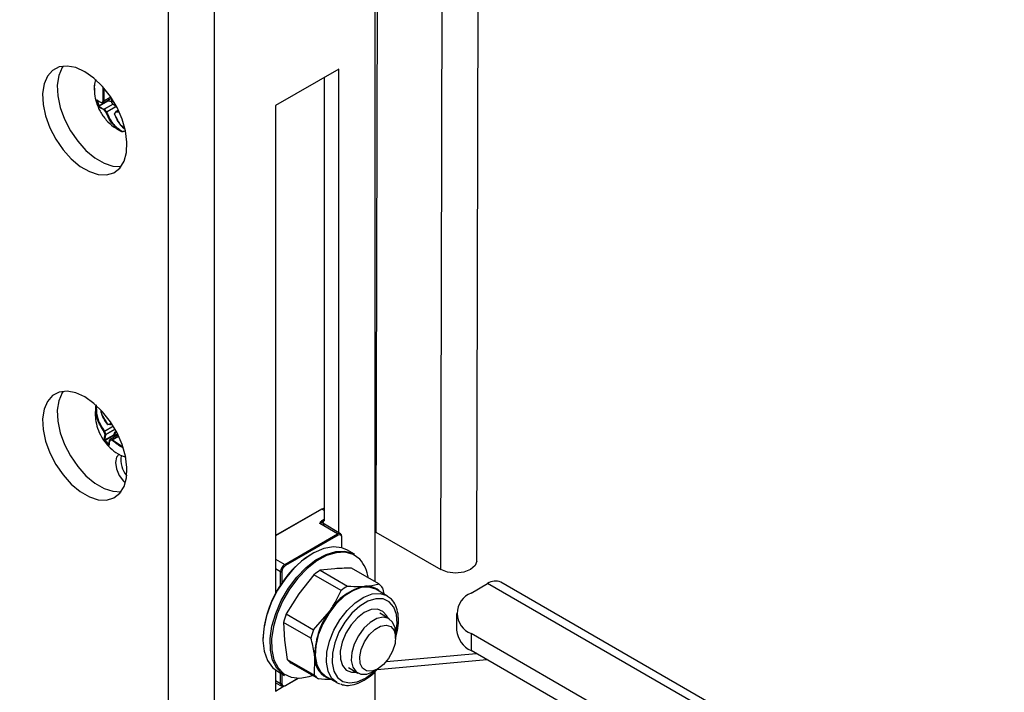
# Model space of a CAD drawing. Units: inches. Extents: x 0 to 165, y 0 to 108.
# Drawn here: x 84 to 89, y 27 to 30 of the extents above; entities that cross this region are included whole.
import ezdxf

# ---------------------------------------------------------------- set-up
doc = ezdxf.new("R2010")
doc.units = ezdxf.units.IN
doc.header["$LTSCALE"] = 5
doc.header["$MEASUREMENT"] = 0
doc.linetypes.add('SLD-Solid', pattern=[0])
doc.layers.add('SLD-0', color=179, linetype='SLD-Solid')
doc.styles.add('SLDTEXTSTYLE0', font='SWTXT.TTF', dxfattribs={"width": 0.775781})
doc.styles.add('SLDTEXTSTYLE3', font='SWTXT.TTF', dxfattribs={"width": 0.993})
doc.dimstyles.new('SLDDIMSTYLE3', dxfattribs={"dimtxt": 1.377953, "dimasz": 0.65, "dimexe": 0, "dimexo": 0.0625, "dimgap": 0.344488, "dimtad": 1, "dimrnd": 1e-09, "dimdsep": 46, "dimtxsty": 'SLDTEXTSTYLE0', "dimblk1": 'NONE', "dimblk2": 'NONE', "dimsah": 1, "dimcen": 0, "dimadec": 0, "dimazin": 2, "dimtfac": 1, "dimtmove": 0, "dimatfit": 3, "dimldrblk": 'NONE', "dimfxl": 1, "dimfrac": 2, "dimtolj": 1, "dimtzin": 12, "dimarcsym": 0})

# ---------------------------------------------------------------- blocks, each defined once
blk = doc.blocks.new('_D_15')
at = {"layer": 'SLD-0', "color": 216, "true_color": 0x800080}
for p, q in [((131.6609, 53.8426), (137.3319, 48.1716)), ((140.6716, 50.3591), (140.2518, 50.3591)), ((140.2518, 50.3591), (140.2518, 48.1716)), ((144.2352, 50.3591), (144.655, 50.3591)), ((144.655, 50.3591), (144.655, 48.1716)), ((137.3319, 48.1716), (139.8319, 48.1716)), ((140.2518, 48.1716), (140.6716, 48.1716)), ((144.655, 48.1716), (144.2352, 48.1716))]:
    blk.add_line(p, q, dxfattribs=at)
blk.add_solid([(131.6609, 53.8426), (132.6226, 52.5981), (132.9054, 52.8809)], dxfattribs=at)
at = {"layer": 'SLD-0', "color": 216, "true_color": 0x800080, "char_height": 1.37795, "attachment_point": 1, "style": 'SLDTEXTSTYLE3'}
for s, insert in [('8.74', (140.6716, 49.9478)), ('%%c', (139.4527, 47.4804)), ('.34', (142.2198, 47.4804))]:
    blk.add_mtext(s, dxfattribs=dict(at, insert=insert))
blk = doc.blocks.new('_None')

msp = doc.modelspace()

# ---------------------------------------------------------------- linework, layer by layer
at = {"layer": 'SLD-0', "color": 250, "linetype": 'SLD-Solid', "lineweight": 25, "true_color": 0x191924}
for p, q in [((84.369165, 38.12268), (84.369174, 24.483187)), ((84.601096, 38.12268), (84.601105, 24.483187)), ((85.918593, 27.473294), (85.929157, 31.255874)), ((85.737694, 27.430613), (85.748258, 31.213193)), ((85.407203, 30.618943), (85.407205, 27.369061)), ((83.861792, 29.958895), (83.822487, 29.954277)), ((83.842221, 29.958269), (83.836982, 29.950545)), ((83.905262, 29.950715), (83.861792, 29.958895)), ((83.763443, 29.908092), (83.746464, 29.868686)), ((83.789185, 29.937074), (83.763443, 29.908092)), ((83.822487, 29.954277), (83.789185, 29.937074)), ((83.820003, 29.911139), (83.812582, 29.863151)), ((83.836982, 29.950545), (83.820003, 29.911139)), ((83.950864, 29.930116), (83.905262, 29.950715)), ((83.996466, 29.898063), (83.950864, 29.930116)), ((85.226891, 29.943744), (84.908693, 29.760051)), ((85.226893, 27.615134), (85.226891, 29.943744)), ((83.746464, 29.868686), (83.739043, 29.820698)), ((83.812582, 29.863151), (83.815066, 29.808825)), ((84.039936, 29.856055), (83.996466, 29.898063)), ((85.153352, 29.90129), (85.153353, 27.674908)), ((83.739043, 29.820698), (83.741527, 29.766371)), ((83.815066, 29.808825), (83.827337, 29.750701)), ((84.079241, 29.806056), (84.039936, 29.856055)), ((83.741527, 29.766371), (83.753798, 29.708248)), ((84.021958, 29.759561), (84.06512, 29.784639)), ((84.06688, 29.782602), (84.022621, 29.756887)), ((84.04031, 29.772369), (84.035385, 29.774816)), ((84.040859, 29.772443), (84.084715, 29.797924)), ((84.067198, 29.787746), (84.067607, 29.786096)), ((84.071619, 29.790315), (84.067607, 29.786096)), ((84.067607, 29.786096), (84.085776, 29.782101)), ((84.067607, 29.786096), (84.067832, 29.785187)), ((84.112543, 29.750404), (84.079241, 29.806056)), ((84.08507, 29.797532), (84.086113, 29.774733)), ((84.086052, 29.775599), (84.085742, 29.797657)), ((84.908693, 29.760051), (84.908695, 27.310822)), ((83.753798, 29.708248), (83.775285, 29.649044)), ((83.827337, 29.750701), (83.848824, 29.691497)), ((84.118961, 29.737535), (84.106627, 29.730369)), ((84.138285, 29.6917), (84.112543, 29.750404)), ((83.848824, 29.691497), (83.87852, 29.633982)), ((84.155264, 29.632691), (84.138285, 29.6917)), ((83.775285, 29.649044), (83.804981, 29.591529)), ((83.87852, 29.633982), (83.915038, 29.580845)), ((84.120995, 29.637329), (84.135689, 29.630053)), ((84.14744, 29.630577), (84.148858, 29.631401)), ((84.147772, 29.632018), (84.14919, 29.632841)), ((84.162685, 29.576134), (84.155264, 29.632691)), ((83.804981, 29.591529), (83.841499, 29.538392)), ((83.915038, 29.580845), (83.956669, 29.53457)), ((84.160202, 29.524675), (84.162685, 29.576134)), ((83.841499, 29.538392), (83.88313, 29.492117)), ((83.956669, 29.53457), (84.001468, 29.497321)), ((84.14793, 29.48072), (84.160202, 29.524675)), ((83.88313, 29.492117), (83.927929, 29.454868)), ((84.001468, 29.497321), (84.047339, 29.470841)), ((84.047339, 29.470841), (84.092137, 29.456366)), ((84.126443, 29.446325), (84.14793, 29.48072)), ((83.927929, 29.454868), (83.9738, 29.428387)), ((83.9738, 29.428387), (84.018598, 29.413913)), ((84.018598, 29.413913), (84.06023, 29.412121)), ((84.06023, 29.412121), (84.096747, 29.423096)), ((84.092137, 29.456366), (84.133046, 29.454492)), ((84.096747, 29.423096), (84.126443, 29.446325)), ((83.861793, 28.325815), (83.822488, 28.321196)), ((83.842222, 28.325188), (83.836983, 28.317464)), ((83.905263, 28.317633), (83.861793, 28.325815)), ((83.763444, 28.275011), (83.746465, 28.235604)), ((83.789186, 28.303993), (83.763444, 28.275011)), ((83.822488, 28.321196), (83.789186, 28.303993)), ((83.820004, 28.278058), (83.812583, 28.23007)), ((83.836983, 28.317464), (83.820004, 28.278058)), ((83.950865, 28.297035), (83.905263, 28.317633)), ((83.996467, 28.264982), (83.950865, 28.297035)), ((83.746465, 28.235604), (83.739044, 28.187616)), ((83.812583, 28.23007), (83.815067, 28.175743)), ((84.039937, 28.222974), (83.996467, 28.264982)), ((84.005492, 28.246522), (84.002608, 28.217377)), ((83.739044, 28.187616), (83.741528, 28.13329)), ((84.079242, 28.172975), (84.039937, 28.222974)), ((83.741528, 28.13329), (83.753799, 28.075167)), ((83.815067, 28.175743), (83.827338, 28.11762)), ((84.112544, 28.117323), (84.079242, 28.172975)), ((84.079471, 28.158279), (84.086385, 28.162296)), ((84.101116, 28.134901), (84.10128, 28.135094)), ((84.10128, 28.135094), (84.101513, 28.135244)), ((83.827338, 28.11762), (83.848825, 28.058416)), ((84.051978, 28.081043), (84.096237, 28.106758)), ((84.096968, 28.10423), (84.053806, 28.079151)), ((84.117638, 28.107184), (84.077156, 28.083663)), ((84.098908, 28.106193), (84.099563, 28.105489)), ((84.105355, 28.118467), (84.099563, 28.105489)), ((84.117076, 28.10833), (84.099563, 28.105489)), ((84.099563, 28.105489), (84.104884, 28.099774)), ((84.138286, 28.058619), (84.112544, 28.117323)), ((83.753799, 28.075167), (83.775286, 28.015963)), ((83.848825, 28.058416), (83.878521, 28.000901)), ((84.155265, 27.999609), (84.138286, 28.058619)), ((83.775286, 28.015963), (83.804982, 27.958448)), ((83.878521, 28.000901), (83.915039, 27.947764)), ((84.109385, 27.994029), (84.104435, 27.967765)), ((84.123577, 28.010443), (84.109385, 27.994029)), ((84.162686, 27.943053), (84.155265, 27.999609)), ((83.804982, 27.958448), (83.8415, 27.905311)), ((83.915039, 27.947764), (83.95667, 27.901489)), ((84.104435, 27.967765), (84.109549, 27.935691)), ((84.109549, 27.935691), (84.12395, 27.902689)), ((84.160203, 27.891594), (84.162686, 27.943053)), ((83.8415, 27.905311), (83.883131, 27.859036)), ((83.95667, 27.901489), (84.001469, 27.86424)), ((84.12395, 27.902689), (84.145446, 27.873783)), ((84.147931, 27.847639), (84.160203, 27.891594)), ((83.883131, 27.859036), (83.92793, 27.821787)), ((84.001469, 27.86424), (84.04734, 27.83776)), ((84.04734, 27.83776), (84.092138, 27.823285)), ((84.126444, 27.813244), (84.147931, 27.847639)), ((84.145446, 27.873783), (84.154315, 27.865261)), ((83.92793, 27.821787), (83.973801, 27.795306)), ((83.973801, 27.795306), (84.018599, 27.780832)), ((84.018599, 27.780832), (84.060231, 27.77904)), ((84.060231, 27.77904), (84.096748, 27.790015)), ((84.092138, 27.823285), (84.133047, 27.821411)), ((84.096748, 27.790015), (84.126444, 27.813244)), ((85.138449, 27.733807), (84.908694, 27.601172)), ((85.219398, 27.609163), (85.131019, 27.66198)), ((85.234539, 27.610564), (85.146135, 27.663396)), ((84.954434, 27.456203), (85.219398, 27.609163)), ((85.222903, 27.603057), (84.957939, 27.450097)), ((85.242044, 27.539917), (85.242044, 27.594891)), ((85.411718, 27.618795), (85.407205, 27.62115)), ((85.411718, 27.618795), (85.737694, 27.430613)), ((85.15118, 27.536258), (85.10132, 27.515059)), ((85.198697, 27.54467), (85.15118, 27.536258)), ((85.241925, 27.53995), (85.198697, 27.54467)), ((85.269692, 27.528336), (85.241925, 27.53995)), ((85.10132, 27.515059), (85.051159, 27.48194)), ((85.111503, 27.479506), (85.161772, 27.506804)), ((85.164845, 27.500449), (85.115292, 27.473538)), ((85.161772, 27.506804), (85.210711, 27.521686)), ((85.213089, 27.515119), (85.164845, 27.500449)), ((85.210711, 27.521686), (85.256318, 27.523542)), ((85.258047, 27.516949), (85.213089, 27.515119)), ((85.256318, 27.523542), (85.296725, 27.512295)), ((85.297879, 27.505862), (85.258047, 27.516949)), ((85.305048, 27.507926), (85.269692, 27.528336)), ((85.296725, 27.512295), (85.305048, 27.507926)), ((85.330955, 27.482314), (85.297879, 27.505862)), ((85.00275, 27.438258), (84.958075, 27.385802)), ((85.051159, 27.48194), (85.00275, 27.438258)), ((85.015182, 27.39259), (85.061964, 27.440907)), ((85.066458, 27.435489), (85.020341, 27.387859)), ((85.061964, 27.440907), (85.111503, 27.479506)), ((85.115292, 27.473538), (85.066458, 27.435489)), ((85.206123, 27.434828), (85.133037, 27.426704)), ((85.426379, 27.357993), (85.289502, 27.43701)), ((85.910527, 27.450072), (85.887556, 27.430333)), ((85.918593, 27.473294), (85.910527, 27.450072)), ((84.958075, 27.385802), (84.918963, 27.326717)), ((84.973073, 27.336532), (85.015182, 27.39259)), ((85.020341, 27.387859), (84.978831, 27.332599)), ((85.100468, 27.403874), (85.026199, 27.30871)), ((85.237344, 27.324857), (85.100468, 27.403874)), ((85.133037, 27.426704), (85.269914, 27.347687)), ((85.772073, 27.417331), (85.737694, 27.430613)), ((85.812625, 27.412613), (85.772073, 27.417331)), ((85.853178, 27.417179), (85.812625, 27.412613)), ((85.887556, 27.430333), (85.853178, 27.417179)), ((84.937359, 27.275028), (84.973073, 27.336532)), ((85.337947, 27.339879), (85.295653, 27.324111)), ((85.377219, 27.342465), (85.337947, 27.339879)), ((85.411188, 27.331721), (85.377219, 27.342465)), ((85.445684, 27.33858), (85.451848, 27.308254)), ((85.89089, 27.312632), (85.972914, 27.359983)), ((92.065619, 23.888049), (86.039909, 27.366618)), ((84.918963, 27.326717), (84.887015, 27.263425)), ((84.978831, 27.332599), (84.943626, 27.271969)), ((85.026199, 27.30871), (84.962224, 27.207604)), ((85.252796, 27.296079), (85.211866, 27.257411)), ((85.295653, 27.324111), (85.252796, 27.296079)), ((85.411935, 27.331295), (85.411188, 27.331721)), ((85.467613, 27.299153), (85.411935, 27.331295)), ((85.467613, 27.299153), (85.470669, 27.297301)), ((84.887015, 27.263425), (84.86354, 27.198515)), ((84.909505, 27.210596), (84.937359, 27.275028)), ((84.943626, 27.271969), (84.916167, 27.208454)), ((85.211866, 27.257411), (85.175243, 27.210356)), ((84.86354, 27.198515), (84.849498, 27.134644)), ((84.890649, 27.145873), (84.909505, 27.210596)), ((84.916167, 27.208454), (84.89758, 27.144652)), ((84.962224, 27.207604), (85.099101, 27.128587)), ((85.099101, 27.128587), (85.179313, 27.22032)), ((85.175243, 27.210356), (85.145054, 27.157647)), ((85.319498, 27.188103), (85.287773, 27.152547)), ((85.354144, 27.214326), (85.319498, 27.188103)), ((85.388904, 27.229091), (85.354144, 27.214326)), ((85.420964, 27.231203), (85.388904, 27.229091)), ((85.448394, 27.191139), (85.416708, 27.184263)), ((85.447724, 27.22049), (85.420964, 27.231203)), ((85.478489, 27.183772), (85.431508, 27.210893)), ((85.467018, 27.19782), (85.447724, 27.22049)), ((85.475759, 27.185242), (85.448394, 27.191139)), ((85.471544, 27.187781), (85.467018, 27.19782)), ((85.817667, 27.210581), (85.817667, 27.125661)), ((84.881565, 27.083511), (84.890649, 27.145873)), ((84.89758, 27.144652), (84.888624, 27.083177)), ((85.085836, 27.086344), (84.94896, 27.165361)), ((84.94896, 27.165361), (84.952924, 27.075351)), ((85.145054, 27.157647), (85.123054, 27.102347)), ((85.287773, 27.152547), (85.26154, 27.110539)), ((85.383514, 27.165224), (85.351764, 27.135716)), ((85.416708, 27.184263), (85.383514, 27.165224)), ((85.406419, 27.129468), (85.436093, 27.146488)), ((85.436093, 27.146488), (85.464127, 27.151441)), ((85.464127, 27.151441), (85.487485, 27.143792)), ((85.496371, 27.167096), (85.475759, 27.185242)), ((85.487485, 27.143792), (85.503635, 27.124368)), ((85.508398, 27.138313), (85.496371, 27.167096)), ((85.511111, 27.11167), (85.508398, 27.138313)), ((84.849498, 27.134644), (84.845464, 27.074429)), ((85.123054, 27.102347), (85.110522, 27.047672)), ((85.26154, 27.110539), (85.242923, 27.065481)), ((85.324278, 27.098359), (85.303499, 27.056472)), ((85.351764, 27.135716), (85.324278, 27.098359)), ((85.354846, 27.067716), (85.378322, 27.102227)), ((85.378322, 27.102227), (85.406419, 27.129468)), ((85.503635, 27.124368), (85.510826, 27.095275)), ((85.510826, 27.095275), (85.50828, 27.059665)), ((85.511111, 27.087178), (85.511111, 27.11167)), ((91.887456, 23.646786), (85.89089, 27.10853)), ((85.89089, 27.10853), (85.89089, 27.02361)), ((84.845464, 27.074429), (84.851603, 27.020334)), ((84.882623, 27.026061), (84.881565, 27.083511)), ((84.888624, 27.083177), (84.889668, 27.026544)), ((84.952924, 27.075351), (84.967181, 26.979398)), ((85.110522, 27.047672), (85.108185, 26.996798)), ((85.242923, 27.065481), (85.233432, 27.021025)), ((85.303499, 27.056472), (85.291272, 27.013779)), ((85.338536, 27.029674), (85.354846, 27.067716)), ((85.50828, 27.059665), (85.496273, 27.021398)), ((84.851603, 27.020334), (84.867664, 26.974574)), ((84.89378, 26.975876), (84.882623, 27.026061)), ((84.889668, 27.026544), (84.900666, 26.977073)), ((85.108185, 26.996798), (85.11618, 26.952681)), ((85.233432, 27.021025), (85.233835, 26.980771)), ((85.291272, 27.013779), (85.288685, 26.974071)), ((85.331159, 26.992225), (85.338536, 27.029674)), ((85.333514, 26.959426), (85.331159, 26.992225)), ((85.464664, 26.969319), (85.915158, 27.0096)), ((85.496273, 27.021398), (85.476105, 26.98462)), ((91.887456, 23.561866), (85.89089, 27.02361)), ((84.867664, 26.974574), (84.89299, 26.939022)), ((84.914581, 26.935011), (84.89378, 26.975876)), ((84.900666, 26.977073), (84.921171, 26.936789)), ((84.967181, 26.979398), (85.104058, 26.900381)), ((85.123363, 26.880968), (84.986487, 26.959985)), ((85.104058, 26.900381), (85.106037, 26.98696)), ((85.11618, 26.952681), (85.134043, 26.917886)), ((85.233835, 26.980771), (85.244099, 26.947981)), ((85.244099, 26.947981), (85.263392, 26.92531)), ((85.288685, 26.974071), (85.295967, 26.940878)), ((85.295967, 26.940878), (85.31247, 26.917149)), ((85.345346, 26.934832), (85.333514, 26.959426)), ((85.418792, 26.92934), (85.968971, 26.978534)), ((85.449962, 26.953316), (85.420677, 26.93088)), ((85.476105, 26.98462), (85.449962, 26.953316)), ((84.89299, 26.939022), (84.918221, 26.919503)), ((84.908695, 26.925634), (84.908695, 26.820506)), ((84.944172, 26.905137), (84.914581, 26.935011)), ((84.918221, 26.919503), (84.953576, 26.899093)), ((84.921171, 26.936789), (84.950341, 26.90734)), ((84.953576, 26.899093), (84.944172, 26.905137)), ((84.950341, 26.90734), (84.986983, 26.889934)), ((85.029598, 26.885281), (85.076438, 26.893574)), ((85.076438, 26.893574), (85.092164, 26.898979)), ((85.134043, 26.917886), (85.159987, 26.894861)), ((85.159987, 26.894861), (85.215665, 26.862719)), ((85.263392, 26.92531), (85.290153, 26.914598)), ((85.274041, 26.938122), (85.321022, 26.911)), ((85.290153, 26.914598), (85.314077, 26.91501)), ((85.31247, 26.917149), (85.33673, 26.904991)), ((85.33673, 26.904991), (85.366589, 26.905486)), ((85.365373, 26.921108), (85.345346, 26.934832)), ((85.391424, 26.919741), (85.365373, 26.921108)), ((85.366589, 26.905486), (85.399396, 26.91859)), ((85.420677, 26.93088), (85.391424, 26.919741)), ((85.399773, 26.918808), (85.420983, 26.931056)), ((85.407205, 26.917387), (85.407205, 26.765343)), ((84.908695, 26.862451), (84.939581, 26.845238)), ((84.908695, 26.820506), (84.952438, 26.845758)), ((84.956904, 26.846575), (85.023729, 26.885153)), ((84.986983, 26.889934), (85.029598, 26.885281)), ((85.216412, 26.862293), (85.215665, 26.862719)), ((85.231035, 26.855787), (85.216412, 26.862293))]:
    msp.add_line(p, q, dxfattribs=at)
at = {"layer": 'SLD-0', "color": 251, "linetype": 'SLD-Solid', "lineweight": 25, "true_color": 0x6a6a6a}
for p, q in [((85.434026, 35.606619), (85.411718, 27.618795)), ((83.999225, 29.867168), (83.998037, 29.848436)), ((84.004946, 29.8908), (83.999225, 29.867168)), ((84.043521, 29.783153), (84.042611, 29.847645)), ((84.04558, 29.844174), (84.046432, 29.783432)), ((84.041115, 29.772704), (84.084661, 29.798006)), ((84.081533, 29.802691), (84.046357, 29.782253)), ((84.046432, 29.783432), (84.080982, 29.803506)), ((84.047786, 29.742184), (84.092159, 29.767965)), ((84.092966, 29.767112), (84.048849, 29.741479)), ((84.06512, 29.784639), (84.064708, 29.7863)), ((84.085926, 29.778837), (84.06688, 29.782602)), ((84.067832, 29.785187), (84.085798, 29.781635)), ((84.059795, 29.727997), (84.109227, 29.756718)), ((84.109933, 29.755391), (84.060493, 29.726665)), ((84.120569, 29.727067), (84.106518, 29.727694)), ((84.119053, 29.737343), (84.107176, 29.730442)), ((84.107176, 29.730442), (84.119017, 29.730104)), ((84.049168, 28.125351), (84.093474, 28.151094)), ((84.094262, 28.149809), (84.049912, 28.124041)), ((84.100948, 28.133328), (84.055114, 28.106698)), ((84.055126, 28.107917), (84.10094, 28.134535)), ((84.077118, 28.159495), (84.082648, 28.167765)), ((84.079762, 28.158607), (84.08631, 28.162411)), ((84.11771, 28.107038), (84.077628, 28.083749)), ((84.089009, 28.082049), (84.120828, 28.100536)), ((84.12129, 28.099552), (84.090075, 28.081415)), ((84.090075, 28.081415), (84.140486, 28.047576)), ((84.096237, 28.106758), (84.104057, 28.123226)), ((84.102439, 28.098353), (84.096968, 28.10423)), ((84.105129, 28.119294), (84.098908, 28.106193)), ((84.125182, 28.007111), (84.13079, 28.00407)), ((84.13079, 28.00407), (84.156393, 27.994071)), ((85.140979, 27.733541), (84.908694, 27.599446)), ((85.153353, 27.726147), (85.140979, 27.733541)), ((85.141267, 27.67606), (85.153353, 27.683037)), ((85.153353, 27.674908), (85.144772, 27.669954)), ((85.24058, 27.540317), (85.24058, 27.592849)), ((84.908694, 27.482608), (84.954434, 27.456203)), ((84.933222, 27.419462), (84.908694, 27.433621)), ((84.933222, 27.352232), (84.933222, 27.419462)), ((84.940262, 27.419479), (84.940262, 27.362845)), ((92.065619, 23.84274), (85.972914, 27.359983)), ((85.308474, 27.263937), (85.351331, 27.291969)), ((85.351331, 27.291969), (85.393625, 27.307737)), ((85.393625, 27.307737), (85.432897, 27.310323)), ((85.432897, 27.310323), (85.466866, 27.299579)), ((85.466866, 27.299579), (85.467613, 27.299153)), ((85.267544, 27.225269), (85.308474, 27.263937)), ((85.331245, 27.246444), (85.291612, 27.210689)), ((85.372406, 27.271295), (85.331245, 27.246444)), ((85.412509, 27.28368), (85.372406, 27.271295)), ((85.449033, 27.282821), (85.412509, 27.28368)), ((85.479683, 27.268771), (85.449033, 27.282821)), ((85.502535, 27.242415), (85.479683, 27.268771)), ((85.516151, 27.205407), (85.502535, 27.242415)), ((85.230921, 27.178214), (85.267544, 27.225269)), ((85.291612, 27.210689), (85.255997, 27.166276)), ((85.519677, 27.160074), (85.516151, 27.205407)), ((85.200732, 27.125504), (85.230921, 27.178214)), ((85.255997, 27.166276), (85.226637, 27.115996)), ((85.51289, 27.109263), (85.519677, 27.160074)), ((85.178732, 27.070205), (85.200732, 27.125504)), ((85.226637, 27.115996), (85.205378, 27.063008)), ((85.511111, 27.1018), (85.51289, 27.109263)), ((85.166199, 27.01553), (85.178732, 27.070205)), ((85.205378, 27.063008), (85.193556, 27.010642)), ((85.163863, 26.964656), (85.166199, 27.01553)), ((85.193556, 27.010642), (85.191912, 26.962188)), ((85.171858, 26.920539), (85.163863, 26.964656)), ((85.191912, 26.962188), (85.200552, 26.92069)), ((84.933222, 26.859055), (84.933222, 26.910844)), ((84.940262, 26.906779), (84.940262, 26.859072)), ((85.18972, 26.885744), (85.171858, 26.920539)), ((85.200552, 26.92069), (85.21893, 26.888756)), ((85.359321, 26.885453), (85.400039, 26.915997)), ((85.400039, 26.915997), (85.408321, 26.923743)), ((84.908695, 26.872724), (84.933222, 26.859055)), ((84.957939, 26.848864), (85.020833, 26.885172)), ((85.215665, 26.862719), (85.18972, 26.885744)), ((85.21893, 26.888756), (85.245894, 26.868392)), ((85.245894, 26.868392), (85.279748, 26.860879)), ((85.279748, 26.860879), (85.318366, 26.866687)), ((85.318366, 26.866687), (85.359321, 26.885453))]:
    msp.add_line(p, q, dxfattribs=at)
at = {"layer": 'SLD-0', "color": 250, "linetype": 'SLD-Solid', "lineweight": 25, "true_color": 0x191924}
for centre, radius, start, end in [((84.013503, 29.789608), 0.003885, 250.240157, 298.561749), ((84.014468, 29.7886), 0.001625, 188.41648, 228.023291), ((84.02, 29.762019), 0.003142, 248.325874, 308.528039), ((84.040118, 29.77466), 0.002195, 210.97149, 296.997037), ((84.03987, 29.774145), 0.001969, 249.124234, 300.157427), ((84.044489, 29.788385), 0.005321, 259.513162, 291.421646), ((84.045445, 29.7843), 0.00224, 210.774865, 293.995979), ((84.044883, 29.78294), 0.001626, 335.011876, 17.630475), ((84.067316, 29.780754), 0.004463, 83.353954, 119.47909), ((84.067818, 29.785192), 0.002755, 191.586147, 250.088694), ((84.065494, 29.784581), 0.002415, 305.014153, 14.53296), ((84.087372, 29.775338), 0.001969, 187.93907, 220.842916), ((84.086036, 29.775454), 0.000725, 212.294987, 276.157076), ((84.086551, 29.774205), 0.000685, 129.659136, 193.026196), ((84.098575, 29.761143), 0.000733, 130.867198, 188.998488), ((84.09926, 29.762403), 0.001969, 224.315247, 265.830965), ((84.099163, 29.761296), 0.000857, 266.89974, 308.777147), ((84.023271, 29.754924), 0.002068, 108.319378, 196.106161), ((84.048818, 29.740178), 0.002255, 117.216305, 196.769782), ((84.050849, 29.737029), 0.004878, 114.19849, 149.191952), ((84.047255, 29.740228), 0.002027, 38.114215, 74.783653), ((84.062591, 29.723034), 0.005696, 119.39269, 149.325465), ((84.058283, 29.729429), 0.003539, 260.377661, 308.641817), ((84.057299, 29.725841), 0.003299, 14.472237, 40.821768), ((84.101433, 29.718571), 0.001969, 149.814715, 200.268927), ((84.101075, 29.718798), 0.001503, 126.145433, 238.292247), ((84.100224, 29.71825), 0.000733, 209.449602, 274.719169), ((84.107616, 29.728667), 0.001969, 120.157427, 147.304955), ((84.109051, 29.72854), 0.002671, 134.585293, 198.47678), ((84.13595, 29.631979), 0.001944, 262.286153, 347.840042), ((84.147046, 29.631367), 0.000883, 243.125581, 296.522056), ((84.153078, 29.632768), 0.001069, 249.753384, 303.675872), ((84.007284, 28.24548), 0.002073, 70.239272, 149.823347), ((84.065164, 28.160219), 0.00064, 136.904956, 204.161581), ((84.066159, 28.161134), 0.001969, 216.709743, 222.954966), ((84.066159, 28.161134), 0.001969, 222.954966, 263.140012), ((84.066056, 28.160364), 0.001192, 263.619702, 301.334942), ((84.079091, 28.160989), 0.002475, 217.123081, 285.722358), ((84.078482, 28.159981), 0.001969, 266.074221, 300.157427), ((84.102793, 28.13387), 0.001969, 148.402074, 192.636464), ((84.101458, 28.133917), 0.000756, 219.170053, 282.388914), ((84.050642, 28.121545), 0.004082, 111.162198, 152.511889), ((84.047568, 28.127978), 0.004582, 263.138704, 300.777426), ((84.050679, 28.082624), 0.002046, 219.93104, 309.406521), ((84.046731, 28.123101), 0.003318, 16.47097, 42.722994), ((84.055115, 28.075823), 0.003576, 111.467855, 163.240283), ((84.052752, 28.111201), 0.004053, 263.237106, 305.862871), ((84.053967, 28.108556), 0.002183, 219.185574, 301.671956), ((84.053449, 28.107325), 0.001779, 339.362206, 19.428743), ((84.078145, 28.081961), 0.001969, 120.157427, 163.630574), ((84.078845, 28.081821), 0.00228, 122.273026, 204.945105), ((84.090374, 28.080141), 0.002346, 125.573968, 205.043163), ((84.094321, 28.076127), 0.006782, 128.76203, 153.55356), ((84.088643, 28.080221), 0.001864, 39.837748, 78.68143), ((84.098738, 28.106111), 0.002583, 165.503945, 226.761622), ((84.097193, 28.104681), 0.002286, 41.380706, 114.721806), ((84.094241, 28.108865), 0.005378, 300.469678, 330.20533), ((84.107065, 28.117198), 0.001969, 196.129129, 222.954966), ((84.105763, 28.117092), 0.000735, 216.817635, 282.783411), ((84.107065, 28.117198), 0.001969, 222.954966, 228.906585), ((84.106415, 28.115912), 0.000673, 136.650442, 197.099395), ((84.075451, 28.054579), 0.004657, 121.777529, 161.303024), ((84.074792, 28.056286), 0.001751, 186.025033, 227.929635), ((84.258038, 27.982676), 0.126546, 171.154939, 220.243344), ((85.139492, 27.731557), 0.00248, 53.133835, 114.876915), ((85.137086, 27.669601), 0.007693, 2.625063, 57.084502), ((85.215217, 27.602705), 0.007694, 2.625973, 57.083591), ((85.239561, 27.594651), 0.002495, 5.521159, 65.124581), ((85.375918, 27.061147), 0.530932, 122.30903, 177.696302), ((84.950253, 27.449744), 0.007694, 2.629873, 57.083336), ((85.199444, 27.364482), 0.176577, 7.643597, 41.859599), ((84.936725, 27.426313), 0.007695, 242.921747, 297.367422), ((85.294357, 27.161913), 0.310061, 121.351167, 128.706035), ((85.410444, 27.081981), 0.269368, 100.958791, 149.0984), ((85.431233, 27.082896), 0.310061, 121.351167, 128.706035), ((85.368064, 27.25561), 0.091256, 43.466529, 95.550912), ((85.364674, 27.277325), 0.101562, 37.094334, 52.586852), ((86.012165, 27.305196), 0.067397, 65.691826, 125.618732), ((85.929622, 27.210581), 0.109154, 110.783416, 249.216635), ((85.362928, 27.058579), 0.427519, 159.599374, 165.535937), ((85.473534, 26.99975), 0.367719, 143.142062, 181.993172), ((85.499805, 26.979562), 0.427519, 159.599374, 165.535937), ((85.942781, 27.138137), 0.125735, 185.694805, 245.625363), ((85.048174, 27.040638), 0.101539, 217.093647, 232.589438), ((85.211702, 26.983517), 0.105721, 178.133375, 253.878876), ((85.185051, 26.961621), 0.101539, 217.093647, 232.589438), ((84.936725, 26.865906), 0.007695, 242.921303, 297.367306), ((84.95587, 26.848846), 0.002495, 234.887203, 294.487309)]:
    msp.add_arc(centre, radius, start, end, dxfattribs=at)
at = {"layer": 'SLD-0', "color": 251, "linetype": 'SLD-Solid', "lineweight": 25, "true_color": 0x6a6a6a}
for centre, radius, start, end in [((84.039759, 29.773722), 0.001535, 187.149345, 247.358497), ((84.040499, 29.77305), 0.000706, 300.637713, 330.687221), ((84.099445, 29.76175), 0.00135, 182.240547, 255.945914), ((84.107466, 29.729048), 0.001654, 155.649878, 235.013146), ((84.106998, 29.729683), 0.00078, 76.813671, 118.411002), ((84.146662, 29.631515), 0.001219, 309.701766, 24.368025), ((84.148031, 29.632347), 0.00126, 311.732149, 23.09884), ((84.15326, 29.632841), 0.001209, 182.783242, 242.850753), ((84.066266, 28.160712), 0.00157, 182.039377, 257.401757), ((84.078665, 28.159532), 0.001548, 181.346908, 258.148543), ((84.079096, 28.158904), 0.000729, 300.951072, 335.954237), ((84.102382, 28.134336), 0.001386, 155.955464, 236.673022), ((84.077841, 28.082105), 0.001638, 165.45581, 229.503658), ((84.07752, 28.083002), 0.000755, 81.78522, 118.822889), ((85.239595, 27.595102), 0.002458, 293.610267, 355.073786), ((84.955492, 26.848593), 0.002462, 304.976569, 6.328223)]:
    msp.add_arc(centre, radius, start, end, dxfattribs=at)
at = {"layer": 'SLD-0', "color": 250, "linetype": 'SLD-Solid', "lineweight": 25, "true_color": 0x191924}
for centre, major_axis, ratio, start_param, end_param in [((85.140947, 27.709061), (0.015065, 0.025945), 0.57734993, 6.27591287, 7.06992055), ((85.131048, 27.637464), (0.014935, 0.026022), 0.57732035, 5.49629069, 7.06701252), ((85.127512, 27.639505), (0.0175, 0.030314), 0.57733758, 5.73679147, 6.2968374), ((85.219366, 27.584683), (0.015065, 0.025945), 0.57734993, 5.49919897, 7.06992025), ((85.222901, 27.582642), (0.0125, 0.021653), 0.57733758, 5.49774472, 7.06846521), ((84.954405, 27.431724), (0.014999, 0.025981), 0.57573155, 0.78535651, 2.35608273), ((84.95794, 27.429683), (0.012499, 0.021651), 0.57742552, 0.78535572, 2.35607589), ((84.954405, 26.87132), (0.014934, 0.026021), 0.57734966, 2.35470297, 3.92541814), ((84.957941, 26.869279), (0.0125, 0.021653), 0.57733758, 2.35615207, 3.92687224)]:
    msp.add_ellipse(centre, major_axis=major_axis, ratio=ratio, start_param=start_param, end_param=end_param, dxfattribs=at)
for points, knots in [([(84.005455, 29.889938), (84.003749, 29.885597), (83.997928, 29.870791), (83.996268, 29.85073), (83.998946, 29.834911), (83.999325, 29.832673)], [0, 0, 0, 0, 0.26255958, 0.89567301, 1, 1, 1, 1]), ([(83.998979, 29.847022), (83.998919, 29.837723), (83.998762, 29.813493), (84.008068, 29.774169), (84.026892, 29.728956), (84.056513, 29.687575), (84.088896, 29.656241), (84.112227, 29.643585), (84.120795, 29.638938)], [0, 0, 0, 0, 0.1098515, 0.28624766, 0.47359797, 0.6866115, 0.8849113, 1, 1, 1, 1]), ([(84.01286, 29.788362), (84.012715, 29.788465), (84.012436, 29.788663), (84.012156, 29.788448), (84.012016, 29.787901), (84.012012, 29.787056), (84.01213, 29.786319), (84.012189, 29.785951)], [0, 0, 0, 0, 0.22356098, 0.43075357, 0.62308614, 0.81150685, 1, 1, 1, 1]), ([(84.01884, 29.759099), (84.017552, 29.76347), (84.014977, 29.772212), (84.013119, 29.781371), (84.012189, 29.785951)], [0, 0, 0, 0, 0.49999304, 1, 1, 1, 1]), ([(84.01286, 29.788362), (84.015397, 29.786244), (84.019489, 29.782829), (84.027946, 29.777854), (84.034261, 29.775201), (84.038237, 29.773531)], [0, 0, 0, 0, 0.37680605, 0.60768147, 1, 1, 1, 1]), ([(84.01536, 29.786195), (84.016282, 29.781653), (84.018126, 29.772568), (84.02068, 29.763897), (84.021958, 29.759561)], [0, 0, 0, 0, 0.50000435, 1, 1, 1, 1]), ([(84.01884, 29.759099), (84.018897, 29.758924), (84.019078, 29.758362), (84.019499, 29.757293), (84.020107, 29.756026), (84.020752, 29.754937), (84.021107, 29.754546), (84.021285, 29.75435)], [0, 0, 0, 0, 0.09132774, 0.29369971, 0.51828162, 0.75942603, 1, 1, 1, 1]), ([(84.021958, 29.759561), (84.021989, 29.759476), (84.022037, 29.759346), (84.022138, 29.75905), (84.022284, 29.758585), (84.022456, 29.757931), (84.022586, 29.757297), (84.022609, 29.757026), (84.022621, 29.756887)], [0, 0, 0, 0, 0.08236289, 0.12681662, 0.26692262, 0.48451587, 0.7359483, 1, 1, 1, 1]), ([(84.038237, 29.773531), (84.039065, 29.775113), (84.040706, 29.778248), (84.042588, 29.781529), (84.043521, 29.783153)], [0, 0, 0, 0, 0.504671191, 1, 1, 1, 1]), ([(84.046357, 29.782253), (84.045432, 29.780641), (84.043565, 29.777386), (84.041936, 29.774275), (84.041115, 29.772704)], [0, 0, 0, 0, 0.49534057, 1, 1, 1, 1]), ([(84.086113, 29.774733), (84.088035, 29.772544), (84.091914, 29.768125), (84.096022, 29.763853), (84.098096, 29.761697)], [0, 0, 0, 0, 0.49533001, 1, 1, 1, 1]), ([(84.046659, 29.739528), (84.040481, 29.742243), (84.032912, 29.74557), (84.025301, 29.750865), (84.022833, 29.753006), (84.021285, 29.75435)], [0, 0, 0, 0, 0.62296405, 0.76335505, 1, 1, 1, 1]), ([(84.022621, 29.756887), (84.025115, 29.754776), (84.031731, 29.749176), (84.041623, 29.744868), (84.047786, 29.742184)], [0, 0, 0, 0, 0.37697066, 1, 1, 1, 1]), ([(84.057692, 29.72594), (84.055809, 29.728151), (84.052009, 29.732616), (84.048453, 29.73721), (84.046659, 29.739528)], [0, 0, 0, 0, 0.49531727, 1, 1, 1, 1]), ([(84.048849, 29.741479), (84.050629, 29.739179), (84.054157, 29.734621), (84.057928, 29.730191), (84.059795, 29.727997)], [0, 0, 0, 0, 0.50466586, 1, 1, 1, 1]), ([(84.135689, 29.630053), (84.119091, 29.641325), (84.101661, 29.653162), (84.085173, 29.674214), (84.072871, 29.691145), (84.06435, 29.710677), (84.057692, 29.72594)], [0, 0, 0, 0, 0.50847205, 0.53392807, 0.63580953, 1, 1, 1, 1]), ([(84.060493, 29.726665), (84.069803, 29.70635), (84.088767, 29.664968), (84.121292, 29.642837), (84.13785, 29.63157)], [0, 0, 0, 0, 0.49091075, 1, 1, 1, 1]), ([(84.148201, 29.648333), (84.142339, 29.652736), (84.121029, 29.66874), (84.108903, 29.69778), (84.100112, 29.718832)], [0, 0, 0, 0, 0.27508518, 1, 1, 1, 1]), ([(84.100188, 29.720011), (84.101152, 29.721646), (84.103097, 29.724946), (84.105273, 29.728376), (84.106371, 29.730107)], [0, 0, 0, 0, 0.495333022, 1, 1, 1, 1]), ([(84.106518, 29.727694), (84.105411, 29.725949), (84.103216, 29.722493), (84.101256, 29.719167), (84.100285, 29.717519)], [0, 0, 0, 0, 0.50467621, 1, 1, 1, 1]), ([(84.100285, 29.717519), (84.109592, 29.69713), (84.119405, 29.675633), (84.135987, 29.655601), (84.141393, 29.648867), (84.147136, 29.644909), (84.149443, 29.64332)], [0, 0, 0, 0, 0.70564828, 0.74393664, 0.89717637, 1, 1, 1, 1]), ([(84.146647, 29.630579), (84.145058, 29.629878), (84.14188, 29.628475), (84.138098, 29.628927), (84.136174, 29.629827), (84.135689, 29.630053)], [0, 0, 0, 0, 0.42819832, 0.8560437, 1, 1, 1, 1]), ([(84.13785, 29.63157), (84.138292, 29.631364), (84.140044, 29.630545), (84.143475, 29.630126), (84.14634, 29.631387), (84.147772, 29.632018)], [0, 0, 0, 0, 0.14407852, 0.57199764, 1, 1, 1, 1]), ([(84.005492, 28.246522), (84.005786, 28.248186), (84.006376, 28.251517), (84.009051, 28.254558), (84.011025, 28.255812), (84.011501, 28.256113)], [0, 0, 0, 0, 0.43131175, 0.86310429, 1, 1, 1, 1]), ([(84.047021, 28.123429), (84.034527, 28.143038), (84.021355, 28.163711), (84.01272, 28.18969), (84.006491, 28.211022), (84.00593, 28.230969), (84.005492, 28.246522)], [0, 0, 0, 0, 0.49019703, 0.51679502, 0.62324638, 1, 1, 1, 1]), ([(84.007985, 28.24743), (84.009107, 28.226305), (84.011312, 28.184809), (84.036703, 28.144929), (84.049168, 28.125351)], [0, 0, 0, 0, 0.50908969, 1, 1, 1, 1]), ([(84.031186, 28.229977), (84.031417, 28.226743), (84.031725, 28.22245), (84.034962, 28.213919), (84.042847, 28.193508), (84.055113, 28.175066), (84.064697, 28.160656)], [0, 0, 0, 0, 0.136487126, 0.181212434, 0.360196341, 1, 1, 1, 1]), ([(84.065611, 28.15998), (84.051605, 28.17945), (84.035991, 28.201156), (84.033067, 28.223746), (84.032766, 28.226073)], [0, 0, 0, 0, 0.89699204, 1, 1, 1, 1]), ([(84.00264, 28.215734), (84.003415, 28.201463), (84.005015, 28.172021), (84.018149, 28.127722), (84.041219, 28.08209), (84.075398, 28.042497), (84.104921, 28.017292), (84.122151, 28.009328), (84.124379, 28.008298)], [0, 0, 0, 0, 0.169763754, 0.350244224, 0.545931636, 0.774061442, 0.970783662, 1, 1, 1, 1]), ([(84.064697, 28.160656), (84.066691, 28.16043), (84.070717, 28.159973), (84.074971, 28.159656), (84.077118, 28.159495)], [0, 0, 0, 0, 0.49532428, 1, 1, 1, 1]), ([(84.078999, 28.158193), (84.076869, 28.158352), (84.072648, 28.158668), (84.068654, 28.159121), (84.066676, 28.159346)], [0, 0, 0, 0, 0.50465796, 1, 1, 1, 1]), ([(84.052275, 28.107177), (84.051332, 28.109873), (84.049465, 28.115216), (84.04783, 28.120708), (84.047021, 28.123429)], [0, 0, 0, 0, 0.50469496, 1, 1, 1, 1]), ([(84.04911, 28.08131), (84.048949, 28.084136), (84.04869, 28.088692), (84.04972, 28.097325), (84.051288, 28.103371), (84.052275, 28.107177)], [0, 0, 0, 0, 0.37680403, 0.60768338, 1, 1, 1, 1]), ([(84.04911, 28.08131), (84.049156, 28.081104), (84.049245, 28.080708), (84.049675, 28.079807), (84.050251, 28.078822), (84.050946, 28.077788), (84.051442, 28.077166), (84.05169, 28.076854)], [0, 0, 0, 0, 0.22356447, 0.43075012, 0.62311623, 0.81150233, 1, 1, 1, 1]), ([(84.049912, 28.124041), (84.050716, 28.121342), (84.052337, 28.115893), (84.054191, 28.110592), (84.055126, 28.107917)], [0, 0, 0, 0, 0.49533143, 1, 1, 1, 1]), ([(84.055114, 28.106698), (84.053657, 28.10076), (84.051319, 28.091229), (84.051797, 28.083831), (84.051978, 28.081043)], [0, 0, 0, 0, 0.62302917, 1, 1, 1, 1]), ([(84.051978, 28.081043), (84.05207, 28.080982), (84.052244, 28.080869), (84.052619, 28.080526), (84.053023, 28.08011), (84.05333, 28.079756), (84.05359, 28.079438), (84.053708, 28.079281), (84.053806, 28.079151)], [0, 0, 0, 0, 0.24593578, 0.46439396, 0.65468989, 0.82953162, 0.85841635, 1, 1, 1, 1]), ([(84.053806, 28.079151), (84.056827, 28.075612), (84.062869, 28.068535), (84.069622, 28.06187), (84.072998, 28.058538)], [0, 0, 0, 0, 0.50000017, 1, 1, 1, 1]), ([(84.076778, 28.08086), (84.075338, 28.074896), (84.073574, 28.067588), (84.073264, 28.05951), (84.073482, 28.056731), (84.073619, 28.054986)], [0, 0, 0, 0, 0.62296997, 0.76335588, 1, 1, 1, 1]), ([(84.073619, 28.06447), (84.0736, 28.06509), (84.073435, 28.070434), (84.075256, 28.077282), (84.076865, 28.083336)], [0, 0, 0, 0, 0.11595657, 1, 1, 1, 1]), ([(84.088248, 28.079148), (84.086294, 28.079396), (84.082347, 28.079899), (84.078646, 28.080537), (84.076778, 28.08086)], [0, 0, 0, 0, 0.49531975, 1, 1, 1, 1]), ([(84.077628, 28.083749), (84.079481, 28.083429), (84.083154, 28.082795), (84.08707, 28.082296), (84.089009, 28.082049)], [0, 0, 0, 0, 0.504666115, 1, 1, 1, 1]), ([(84.07104, 28.056072), (84.067636, 28.059431), (84.060827, 28.066151), (84.054736, 28.073286), (84.05169, 28.076854)], [0, 0, 0, 0, 0.49999783, 1, 1, 1, 1]), ([(84.07104, 28.056072), (84.071177, 28.055943), (84.071617, 28.05553), (84.072358, 28.054947), (84.073099, 28.054544), (84.073584, 28.054518), (84.073607, 28.05483), (84.073619, 28.054986)], [0, 0, 0, 0, 0.091339967, 0.293665197, 0.518287231, 0.759377663, 1, 1, 1, 1]), ([(85.131019, 27.66198), (85.131033, 27.662018), (85.131215, 27.662485), (85.13192, 27.664309), (85.133406, 27.667757), (85.136028, 27.672256), (85.139586, 27.67484), (85.141267, 27.67606)], [0, 0, 0, 0, 0.00744138, 0.09294219, 0.3614219, 0.69844738, 1, 1, 1, 1]), ([(85.144772, 27.669954), (85.143344, 27.669579), (85.140125, 27.668734), (85.136284, 27.666516), (85.133208, 27.664078), (85.131572, 27.662526), (85.131137, 27.662097), (85.131056, 27.662017), (85.131019, 27.66198)], [0, 0, 0, 0, 0.27041424, 0.60982946, 0.89838396, 0.98105927, 0.99141827, 1, 1, 1, 1]), ([(85.289502, 27.43701), (85.286971, 27.437022), (85.257802, 27.437161), (85.23079, 27.435942), (85.206123, 27.434828)], [0, 0, 0, 0, 0.086771276, 1, 1, 1, 1]), ([(85.269914, 27.347687), (85.291158, 27.346483), (85.323081, 27.344674), (85.350173, 27.345995), (85.359236, 27.346437)], [0, 0, 0, 0, 0.66548425, 1, 1, 1, 1]), ([(85.359236, 27.346437), (85.381348, 27.349006), (85.405801, 27.351847), (85.424581, 27.357456), (85.426379, 27.357993)], [0, 0, 0, 0, 0.90426793, 1, 1, 1, 1]), ([(85.179313, 27.22032), (85.185201, 27.228967), (85.207936, 27.262355), (85.224828, 27.298255), (85.237344, 27.324857)], [0, 0, 0, 0, 0.25898773, 1, 1, 1, 1]), ([(85.509826, 27.085737), (85.512663, 27.094197), (85.521277, 27.11989), (85.526412, 27.161842), (85.524985, 27.208888), (85.513093, 27.249571), (85.494822, 27.280054), (85.477381, 27.291288), (85.470459, 27.295747)], [0, 0, 0, 0, 0.095001259, 0.28851891, 0.483296377, 0.679127694, 0.87264328, 1, 1, 1, 1]), ([(85.106037, 26.98696), (85.105098, 26.995158), (85.101473, 27.02681), (85.092492, 27.061005), (85.085836, 27.086344)], [0, 0, 0, 0, 0.25898741, 1, 1, 1, 1]), ([(85.233912, 26.855983), (85.241257, 26.853492), (85.259688, 26.847241), (85.293561, 26.850251), (85.333074, 26.862755), (85.373212, 26.887084), (85.402554, 26.91015), (85.416557, 26.926698), (85.418792, 26.92934)], [0, 0, 0, 0, 0.13172055, 0.33050719, 0.53556321, 0.74655134, 0.95954622, 1, 1, 1, 1]), ([(85.187739, 26.87884), (85.186814, 26.878806), (85.167551, 26.87809), (85.144914, 26.879564), (85.123363, 26.880968)], [0, 0, 0, 0, 0.04800807, 1, 1, 1, 1])]:
    msp.add_open_spline(points, degree=3, knots=knots, dxfattribs=at)
at = {"layer": 'SLD-0', "color": 251, "linetype": 'SLD-Solid', "lineweight": 25, "true_color": 0x6a6a6a}
for points, knots in [([(84.141758, 28.042023), (84.138975, 28.043534), (84.11969, 28.054005), (84.102747, 28.067554), (84.088248, 28.079148)], [0, 0, 0, 0, 0.14429987, 1, 1, 1, 1]), ([(84.072998, 28.058538), (84.073069, 28.058476), (84.073179, 28.05838), (84.073337, 28.05824), (84.07341, 28.058171), (84.073455, 28.058128)], [0, 0, 0, 0, 0.41610849, 0.64065319, 1, 1, 1, 1])]:
    msp.add_open_spline(points, degree=3, knots=knots, dxfattribs=at)

# ---------------------------------------------------------------- dimensions: what is measured, and where the dimension line sits
at = {"layer": 'SLD-0', "color": 216, "true_color": 0x800080}
dim = msp.add_diameter_dim_2p(p1=(0.063652, 0.026113), p2=(0, 0), dimstyle='SLDDIMSTYLE3', dxfattribs=at)
dim.commit()
dim.dimension.update_dxf_attribs({"geometry": '_D_15', "text_midpoint": (142.453404, 48.17156), "dimtype": 163})

doc.saveas('drawing.dxf')
